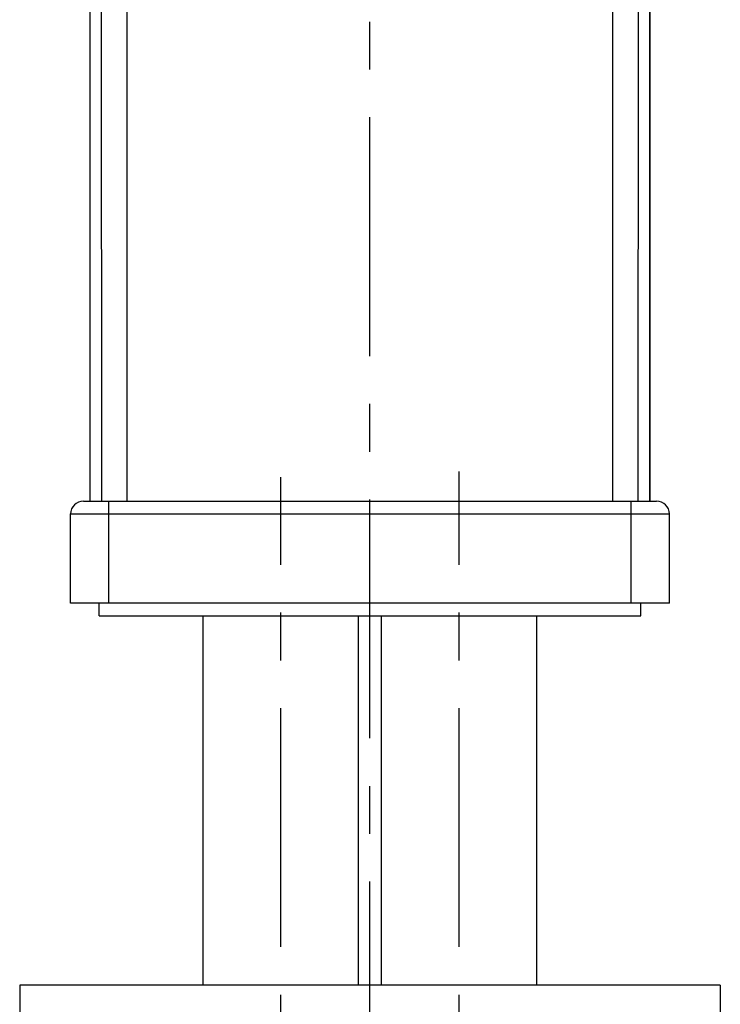
# Model space of a CAD drawing. Extents: x 0 to 1400, y 0 to 975.
# Drawn here: x 808 to 863, y 481 to 558 of the extents above; entities that cross this region are included whole.
import ezdxf

# ---------------------------------------------------------------- set-up
doc = ezdxf.new("R2010")
doc.units = 0
doc.header["$LTSCALE"] = 15
doc.header["$MEASUREMENT"] = 0
doc.linetypes.add('CENTER', pattern=[2, 1.25, -0.25, 0.25, -0.25])
doc.layers.get('0').update_dxf_attribs({"linetype": 'CONTINUOUS'})

msp = doc.modelspace()

# ---------------------------------------------------------------- linework, layer by layer
at = {"color": 1, "linetype": 'CENTER'}
for p, q in [((835.819, 441.678), (835.819, 670.607)), ((842.819, 185.292), (842.819, 522.61)), ((828.819, 185.292), (828.819, 522.17))]:
    msp.add_line(p, q, dxfattribs=at)
for p, q in [((813.82, 635.292), (813.82, 520.292)), ((813.842, 520.292), (813.842, 635.292)), ((857.797, 520.292), (857.797, 635.292)), ((857.819, 520.292), (857.819, 635.292)), ((814.759, 520.292), (814.754, 563.952)), ((856.88, 520.292), (856.885, 563.952)), ((813.319, 520.292), (858.319, 520.292)), ((815.319, 512.292), (815.319, 520.292)), ((856.319, 512.292), (856.319, 520.292)), ((812.319, 512.292), (812.319, 519.292)), ((812.319, 519.292), (859.319, 519.292)), ((859.319, 512.292), (859.319, 519.292)), ((859.319, 512.292), (812.319, 512.292)), ((814.569, 511.292), (814.569, 512.292)), ((857.069, 511.292), (857.069, 512.292)), ((814.57, 511.292), (857.069, 511.292)), ((863.319, 482.292), (808.319, 482.292)), ((808.319, 482.292), (808.319, 476.292)), ((863.319, 482.292), (863.319, 476.292))]:
    msp.add_line(p, q)
at = {"color": 7, "linetype": 'Continuous'}
for p, q in [((822.719, 482.292), (822.719, 511.292)), ((834.919, 482.292), (834.919, 511.292)), ((836.719, 482.292), (836.719, 511.292)), ((848.919, 482.292), (848.919, 511.292))]:
    msp.add_line(p, q, dxfattribs=at)
for centre, start, end in [((813.319, 519.292), 90, 180), ((858.319, 519.292), 0, 90)]:
    msp.add_arc(centre, 1, start, end)
at = {"start_tangent": (0, 1)}
for points, end_tangent in [([(816.754, 520.292), (816.754, 523.824), (816.754, 530.888), (816.754, 541.485), (816.754, 546.783), (816.754, 552.081), (816.754, 557.379), (816.754, 560.028), (816.754, 562.677), (816.753, 563.947)], (0.0001, 1)), ([(854.885, 520.292), (854.885, 523.824), (854.885, 530.888), (854.885, 541.485), (854.885, 546.783), (854.885, 552.081), (854.885, 557.379), (854.885, 560.028), (854.885, 562.677), (854.886, 563.947)], (-0.0001, 1))]:
    msp.add_spline(points, degree=3, dxfattribs=dict(at, end_tangent=end_tangent))

doc.saveas('drawing.dxf')
